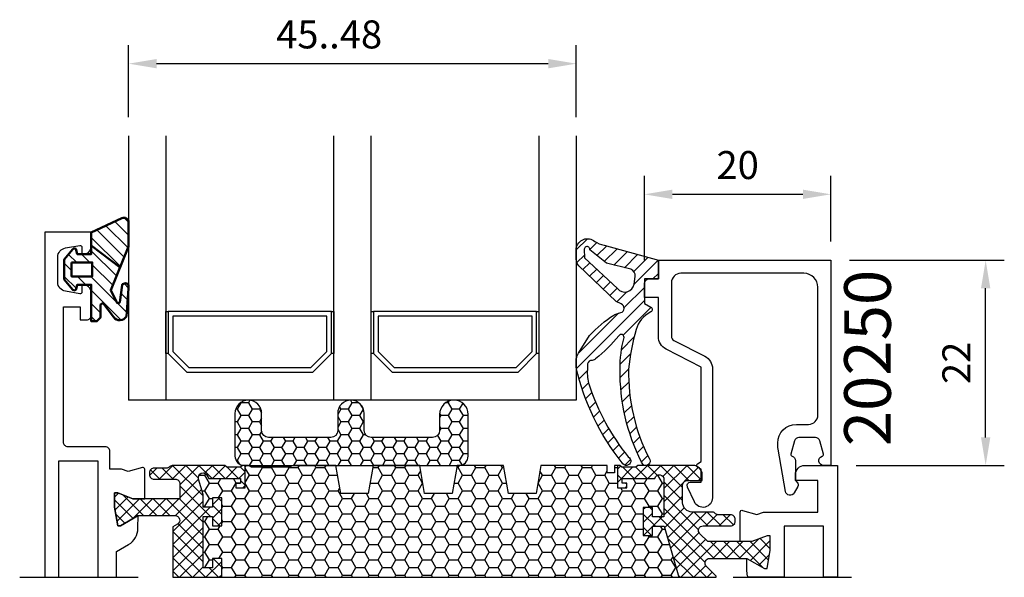
# Model space of a CAD drawing. Units: millimetres. Extents: x 0 to 3054, y -7328 to 594.
# Drawn here: x 355 to 461, y -6995 to -6935 of the extents above; entities that cross this region are included whole.
import ezdxf
from ezdxf.enums import TextEntityAlignment as Align

# ---------------------------------------------------------------- set-up
doc = ezdxf.new("R2010")
doc.units = ezdxf.units.MM
doc.linetypes.add('DASHDOT', pattern=[25.4, 12.7, -6.35, 0, -6.35])
for name, color, linetype in [('a4pursom1', 7, 'Continuous'), ('A4PURSOM2', 3, 'Continuous'), ('LAYER01', 7, 'Continuous'), ('Profiilinumerot', 7, 'Continuous'), ('Täyttö tiivisteet', 3, 'Continuous')]:
    doc.layers.add(name, color=color, linetype=linetype)
doc.layers.add('AM_0', color=7, linetype='Continuous', lineweight=50)
doc.layers.add('AM_5', color=3, linetype='Continuous', lineweight=25)
doc.styles.add('Profiilinumerot', font='arial.ttf', dxfattribs={"height": 2.5})
doc.styles.get("Standard").update_dxf_attribs({"font": 'SIMPLEX'})
doc.dimstyles.new('Kansio$0', dxfattribs={"dimscale": 2, "dimtxt": 1.5, "dimasz": 1.5, "dimexe": 1, "dimexo": 1, "dimtad": 1, "dimdec": 1, "dimdsep": 46, "dimtxsty": 'Standard', "dimcen": 2.5, "dimclrd": 2, "dimclre": 2, "dimclrt": 3, "dimadec": 0, "dimazin": 2, "dimtfac": 1, "dimtdec": 1, "dimtmove": 0, "dimatfit": 3, "dimfxl": 0, "dimtolj": 1, "dimarcsym": 0})
pattern_1 = [(45, (-1470.337639127007, -12533.37436837053), (-0.7071067811865475, 0.7071067811865476), []), (135, (-1470.337639127007, -12533.37436837053), (-0.7071067811865476, -0.7071067811865475), [])]

# ---------------------------------------------------------------- blocks, each defined once
blk = doc.blocks.new('LK75eco avattavan sovite')
at = {"layer": 'a4pursom1'}
h = blk.add_hatch(dxfattribs=at)
h.set_pattern_fill('_USER', color=2, angle=45, style=0, pattern_type=2)
h.set_pattern_definition(pattern_1)
edge = h.paths.add_edge_path()
edge.add_line((18.98558806534834, -36.79999999999927), (18.98558806534766, -34.80000000000291))
edge.add_line((18.98558806534766, -34.80000000000291), (17.9855880653522, -34.80000000000109))
edge.add_line((17.9855880653522, -34.80000000000109), (17.98558806534311, -35.79999999999563))
edge.add_line((17.98558806534311, -35.79999999999563), (16.98558806534857, -35.80000000000655))
edge.add_line((16.98558806534857, -35.80000000000655), (16.98558806534857, -30.27468277216758))
edge.add_line((16.98558806534857, -30.27468277216758), (17.9855880653422, -30.27468277216758))
edge.add_line((17.9855880653422, -30.27468277216758), (17.98558806535129, -31.27468277216758))
edge.add_line((17.98558806535129, -31.27468277216758), (18.98558806534857, -31.27468277216758))
edge.add_line((18.98558806534857, -31.27468277216758), (18.98558806534766, -28.27468277216758))
edge.add_line((18.98558806534766, -28.27468277216758), (17.9855880653522, -28.27468277216576))
edge.add_line((17.9855880653522, -28.27468277216576), (17.98558806534311, -29.27468277216212))
edge.add_line((17.98558806534311, -29.27468277216212), (16.98558806534857, -29.27468277217304))
edge.add_line((16.98558806534857, -29.27468277217304), (16.98558806534857, -27.91868640281973))
edge.add_line((16.98558806534857, -27.91868640281973), (16.50564995498007, -26.27588436806582))
edge.add_arc((16.98558806534811, -26.1356723492645), 0.499999999999986, 180, 196.2855142197578, ccw=False)
edge.add_line((16.48558806534857, -26.1356723492645), (16.48558806534766, -26.10046886147575))
edge.add_arc((16.98558806534834, -26.10046886147575), 0.5000000000006821, 90.00000000080769, 180, ccw=False)
edge.add_arc((16.96665576984287, -26.10011030109854), 0.5000000000011754, 30.791543126069598, 87.83000000074719, ccw=False)
edge.add_line((17.39617350246954, -25.84415226281817), (17.60823014604011, -26.19999999999891))
edge.add_line((17.60823014604011, -26.19999999999891), (20.99057375754637, -26.19999999999891))
edge.add_line((20.99057375754637, -26.19999999999891), (20.99057375754182, -26.69999999999891))
edge.add_line((20.99057375754182, -26.69999999999891), (20.49057375754364, -26.70000000000073))
edge.add_line((20.49057375754364, -26.70000000000073), (20.49057375754364, -27.19999999999891))
edge.add_line((20.49057375754364, -27.19999999999891), (21.49057375754273, -27.19999999999891))
edge.add_line((21.49057375754273, -27.19999999999891), (21.49057375754364, -24.79999999999927))
edge.add_line((21.49057375754364, -24.79999999999927), (21.21057375754299, -24.79999999999927))
edge.add_line((21.21057375754299, -24.79999999999927), (21.01057375754226, -24.99999999999818))
edge.add_line((21.01057375754226, -24.99999999999818), (19.5141805552912, -24.99999999999818))
edge.add_line((19.5141805552912, -24.99999999999818), (19.31418055529139, -24.79999999999927))
edge.add_line((19.31418055529139, -24.79999999999927), (13.74894321391639, -24.80000000000109))
edge.add_arc((13.74894321391639, -25.30000000000109), 0.5, 90, 129.7716143394434)
edge.add_line((13.429078716199, -24.91569972274374), (13.34680181388467, -24.99065453471485))
edge.add_arc((13.03472965154219, -24.59999999999854), 0.5000000000035201, 270.00000000007816, 308.6194106841671, ccw=False)
edge.add_line((13.03472965154288, -25.10000000000218), (11.74183643273136, -25.10000000000218))
edge.add_arc((11.74183643273273, -25.600000000004), 0.500000000001819, 90.00000000015633, 180.0000000002084)
edge.add_line((11.24183643273136, -25.60000000000582), (11.24183643273045, -25.77651540979241))
edge.add_arc((11.74183643273022, -25.77651540979059), 0.4999999999997726, 180.0000000002084, 270.0000021384205)
edge.add_line((11.74183645139146, -26.27651540979059), (13.98558804668755, -26.27651532605159))
edge.add_arc((13.98558806534857, -26.77651532605159), 0.5000000000000003, 0, 90.0000021383945, ccw=False)
edge.add_line((14.48558806534857, -26.77651532605159), (14.48558806535038, -28.37651836610712))
edge.add_line((14.48558806535038, -28.37651836610712), (9.467040284946961, -28.37651836610712))
edge.add_line((9.467040284946961, -28.37651836610712), (7.830732648480989, -27.75634127030025))
edge.add_line((7.830732648480989, -27.75634127030025), (7.5, -27.75634127030025))
edge.add_line((7.5, -27.75634127030025), (7.5, -29.27651839741702))
edge.add_line((7.5, -29.27651839741702), (7.840050966264243, -31.26525317974119))
edge.add_line((7.840050966264243, -31.26525317974119), (8.136967855378316, -31.26525317974119))
edge.add_line((8.136967855378316, -31.26525317974119), (10.02273440526824, -30.176518394499))
edge.add_line((10.02273440526824, -30.176518394499), (13.98558801111994, -30.176518394499))
edge.add_arc((13.98558801112017, -30.676518394499), 0.5, -60.000000000154614, 90.00000000002609, ccw=False)
edge.add_line((14.23558801111903, -31.10953109639195), (13.7319317589172, -31.40031716917656))
edge.add_line((13.7319317589172, -31.40031716917656), (13.73193175891674, -36.79999999999927))
edge.add_line((13.73193175891674, -36.79999999999927), (18.98558806534834, -36.79999999999927))
h = blk.add_hatch(dxfattribs=at)
h.set_pattern_fill('HONEY', color=2, scale=0.3, style=0, pattern_type=2)
h.set_pattern_definition([(0, (-1470.337639127007, -12533.37436837053), (1.42875, 0.8248891934999999), [0.9524999999999999, -1.905]), (120, (-1470.337639127007, -12533.37436837053), (-1.428749996878257, 0.8248891989070172), [0.9524999999999997, -1.904999999999999]), (59.99999999999999, (-1470.337639127007, -12533.37436837053), (3.121742730982646e-09, 1.649778392407017), [-1.905, 0.9524999999999999])])
h.paths.add_polyline_path([(66.43352576444977, -31.30767645121887), (65.18355262818022, -31.30767645121887), (65.18355262818932, -32.30767645121887), (64.18355262818477, -32.30767645121887), (64.18355262818386, -29.30767645121887), (65.18355262818113, -29.30767645121887), (65.18355262819023, -30.30767645121705), (66.39883635075876, -30.30767645121887), (66.39883635075967, -26.36723190410703, 0.9672977533526905), (65.41347914951984, -26.19999999999891), (61.90336903356729, -26.19999999999891), (61.90336903356274, -26.69999999999891), (62.40336903356274, -26.69999999999891), (62.40336903356729, -27.19999999999891), (61.40336903356547, -27.19999999999891), (61.40336903356456, -24.79999999999927), (61.10336903356438, -24.79999999999927), (61.10336903356438, -25.58287230561655), (60.32049672794801, -25.58287230561655), (60.32049672795256, -24.79999999999927), (53.20986076505869, -24.79999999999745), (52.68087982293218, -27.79999999999927), (49.73884170718338, -27.79999999999927), (49.20986076505778, -24.79999999999745), (44.20986076505869, -24.79999999999745), (43.68087982293127, -27.79999999999927), (40.73884170718429, -27.79999999999927), (40.20986076505687, -24.79999999999927), (35.20986076505869, -24.79999999999745), (34.68087982293127, -27.79999999999927), (31.73884170718247, -27.79999999999927), (31.2098607650596, -24.79999999999927), (26.62941058064553, -24.79999999999927), (26.2294105806468, -24.99999999999818), (22.19031094946877, -24.99999999999818), (21.85278108161674, -24.79999999999927), (21.49057375754364, -24.79999999999927), (21.49057375754273, -27.19999999999891), (20.49057375754364, -27.19999999999891), (20.49057375754364, -26.70000000000073), (20.99057375754182, -26.69999999999891), (20.99057375754637, -26.19999999999891), (17.60823014604011, -26.19999999999891), (17.39617350246999, -25.84415226281817, 0.2541462768727549), (16.98558806534129, -25.60046886147575, 0.4142135623686329), (16.48558806534766, -26.10046886147575, 0.0889784212894025), (16.50564995498007, -26.27588436806582), (16.98558806534857, -27.91868640281973), (16.98558806534857, -29.27468277217304), (17.98558806534311, -29.27468277216212), (17.9855880653522, -28.27468277216576), (18.98558806534766, -28.27468277216758), (18.98558806534857, -31.27468277216758), (17.98558806535129, -31.27468277216758), (17.9855880653422, -30.27468277216758), (16.98558806534857, -30.27468277216758), (16.98558806534857, -35.80000000000655), (17.98558806534311, -35.79999999999563), (17.9855880653522, -34.80000000000109), (18.98558806534766, -34.80000000000291), (18.98558806534834, -36.79999999999927), (67.98264576678866, -36.79999999999927)])
h = blk.add_hatch(dxfattribs=at)
h.set_pattern_fill('_USER', color=2, angle=45, style=0, pattern_type=2)
h.set_pattern_definition(pattern_1)
edge = h.paths.add_edge_path()
edge.add_line((72.00591865092338, -36.79999999999927), (72.00591865092338, -36.68619079051859))
edge.add_line((72.00591865092338, -36.68619079051859), (70.94876662347178, -35.629038763067))
edge.add_arc((71.30232001406489, -35.27548537247458), 0.4999999999992805, 89.99999999997402, 224.9999999999447, ccw=False)
edge.add_line((71.30232001406512, -34.77548537247458), (75.2772655947308, -34.77548537247458))
edge.add_line((75.2772655947308, -34.77548537247458), (77.16303214462073, -35.86422015771677))
edge.add_line((77.16303214462073, -35.86422015771677), (77.4599490337348, -35.86422015771677))
edge.add_line((77.4599490337348, -35.86422015771677), (77.79999999999905, -33.8754853753926))
edge.add_line((77.79999999999905, -33.8754853753926), (77.79999999999905, -32.35530824827765))
edge.add_line((77.79999999999905, -32.35530824827765), (77.46926735151806, -32.35530824827765))
edge.add_line((77.46926735151806, -32.35530824827765), (75.83295971505208, -32.9754853440827))
edge.add_line((75.83295971505208, -32.9754853440827), (71.09521323287754, -32.9754853440827))
edge.add_line((71.09521323287754, -32.9754853440827), (70.2497965793491, -32.13006869055425))
edge.add_arc((70.60334996994152, -31.77651529996183), 0.4999999999987982, 89.9999978615013, 225, ccw=False)
edge.add_line((70.60334998860344, -31.27651529996183), (73.54607162802313, -31.27651540978877))
edge.add_arc((73.54607164668255, -30.77651540978695), 0.5000000000018193, 269.9999978617879, 360)
edge.add_line((74.04607164668323, -30.77651540978695), (74.04607164668414, -30.60000000000218))
edge.add_arc((73.54607164668323, -30.60000000000218), 0.5000000000009095, 0, 89.99999999989578)
edge.add_line((73.54607164668414, -30.10000000000036), (72.25317842787172, -30.09999999999854))
edge.add_arc((72.25317842787126, -29.59999999999854), 0.5, 231.3805893156744, 270.0000000000521, ccw=False)
edge.add_line((71.94110626552992, -29.99065453471121), (71.85882936321286, -29.91569972273828))
edge.add_arc((71.53896486550002, -30.29999999999745), 0.4999999999985652, 50.22838566109053, 90.00000000020843)
edge.add_line((71.5389648654982, -29.79999999999927), (69.403377098075, -29.79999999999927))
edge.add_arc((69.403377098075, -28.79999999999927), 1, 180, 270, ccw=False)
edge.add_line((68.403377098075, -28.79999999999927), (68.40337709807591, -26.88999999999942))
edge.add_arc((68.89337709807683, -26.88999999999942), 0.4900000000009186, 90.0000000000266, 180, ccw=False)
edge.add_line((68.8933770980766, -26.39999999999782), (70.50337709807445, -26.39999999999782))
edge.add_line((70.50337709807445, -26.39999999999782), (70.50337709807627, -25.79999999999927))
edge.add_arc((69.50337709807536, -25.79999999999927), 1.000000000000909, 0, 90.00000000005213)
edge.add_line((69.50337709807445, -24.79999999999927), (63.579762235815, -24.79999999999927))
edge.add_line((63.579762235815, -24.79999999999927), (63.37976223581518, -24.99999999999818))
edge.add_line((63.37976223581518, -24.99999999999818), (61.8833690335623, -24.99999999999818))
edge.add_line((61.8833690335623, -24.99999999999818), (61.68336903356158, -24.79999999999927))
edge.add_line((61.68336903356158, -24.79999999999927), (61.40336903356456, -24.79999999999927))
edge.add_line((61.40336903356456, -24.79999999999927), (61.40336903356547, -27.19999999999891))
edge.add_line((61.40336903356547, -27.19999999999891), (62.40336903356729, -27.19999999999891))
edge.add_line((62.40336903356729, -27.19999999999891), (62.40336903356274, -26.69999999999891))
edge.add_line((62.40336903356274, -26.69999999999891), (61.90336903356274, -26.69999999999891))
edge.add_line((61.90336903356274, -26.69999999999891), (61.90336903356729, -26.19999999999891))
edge.add_line((61.90336903356729, -26.19999999999891), (65.41347914951984, -26.19999999999891))
edge.add_arc((65.90337709807613, -26.29999999999745), 0.4999999999993707, -7.727615668415581, 168.46304096734, ccw=False)
edge.add_line((66.39883635075967, -26.36723190410703), (66.39883635075876, -30.30767645121887))
edge.add_line((66.39883635075876, -30.30767645121887), (65.18355262819023, -30.30767645121705))
edge.add_line((65.18355262819023, -30.30767645121705), (65.18355262818113, -29.30767645121887))
edge.add_line((65.18355262818113, -29.30767645121887), (64.18355262818386, -29.30767645121887))
edge.add_line((64.18355262818386, -29.30767645121887), (64.18355262818477, -32.30767645121887))
edge.add_line((64.18355262818477, -32.30767645121887), (65.18355262818932, -32.30767645121887))
edge.add_line((65.18355262818932, -32.30767645121887), (65.18355262818022, -31.30767645121887))
edge.add_line((65.18355262818022, -31.30767645121887), (66.43352576444977, -31.30767645121887))
edge.add_line((66.43352576444977, -31.30767645121887), (67.98264576678866, -36.79999999999927))
edge.add_line((67.98264576678866, -36.79999999999927), (72.00591865092338, -36.79999999999927))
at = {"color": 2, "linetype": 'DASHDOT'}
blk.add_line((-2.680145320077827, -36.79999999999927), (87.86454767386749, -36.79999999999927), dxfattribs=at)
at = {"layer": 'a4pursom1', "color": 0}
blk.add_line((18.98558806534834, -36.79999999999927), (67.98264576678866, -36.79999999999927), dxfattribs=at)
at = {"layer": 'a4pursom1'}
for points in [[(1.5, -36.79999999999927), (1.5, -24.29999839741686), (5.692876000000069, -24.29999839741686), (5.692876000000069, -36.79999999999927), (7.692876000000069, -36.79999999999927), (7.692876000000069, -34.02385759423123), (9.0003393932177, -33.26899004457118, 0.2679489999999959), (10.00033539321771, -31.53694204457133), (10.02273440526756, -30.176518394499), (8.136967855377407, -31.26525317974119), (7.840050966263561, -31.26525317974119), (7.5, -29.27651839741702), (7.5, -27.75634127030025), (7.830732648480762, -27.75634127030025), (9.467040284946506, -28.37651836610712), (10.7262372403984, -28.37651836610712), (10.72623681448613, -25.21062508579234, 0.5005260000000507), (10.46991398077625, -25.01872023484975), (8.950186411393588, -25.46475225217728), (8.236441498989507, -25.2030977766226), (6.992876000000024, -25.2030977766226), (6.992876000000024, -23.29999999999927, 0.4142140000000126), (6.492876000000024, -22.79999999999927), (2.5, -22.79999999999927, -0.4142140000000127), (2, -22.29999999999927), (2, -7.799999999999272), (3.799999999999955, -7.799999999999272), (3.799999999999955, -9.200000000000728), (4.5, -9.200000000000728, 0.4142140000000126), (5, -8.700000000000728), (5, -6.374598000000333, 0.336423000000003), (4.269314000000122, -5.411545999999362), (4.23041000000012, -5.402325999999448, 0.4596610000000375), (4, -5.600001999999222), (4, -6.200000000000728, -0.4663079999999866), (3.765269999999873, -6.396962000000713), (2.226351999999906, -6.125609999999142, -0.3639700000000033), (1.400000000000091, -5.140801999999894), (1.400000000000091, -2.459199999999328, -0.36396999999999), (2.226351999999906, -1.47439200000008), (3.765269999999873, -1.203040000000328, -0.4663079999999334), (4, -1.399999999999636), (4, -2, 0.4596609999999834), (4.23041000000012, -2.197675999999774), (4.269314000000122, -2.18845599999986, 0.3364230000000147), (5, -1.225404000000708), (5, 0.2000000000007276), (0, 0.2000000000007276), (0, -36.79999999999927)], [(79.30105899999899, -36.79999999999927), (75.41313757731768, -36.79999999999927, -0.08482048898615246), (75.29966460678133, -36.13590902254509), (75.27726559473149, -34.77548537247276), (77.16303214462164, -35.86422015771495), (77.45994903373548, -35.86422015771495), (77.79999999999905, -33.8754853753926), (77.79999999999905, -32.35530824827583), (77.46926735151828, -32.35530824827583), (75.83295971505254, -32.9754853440827), (74.57376275960064, -32.9754853440827), (74.57376318551292, -29.8095920637661, -0.5005260000000507), (74.83008601922279, -29.61768721282533), (76.34981358860546, -30.06371923015104), (77.06355850100954, -29.80206475459818), (82.89999999999895, -29.80206475459818), (82.89999999999895, -26.39999999999782), (80.49999999999909, -26.39999999999782), (80.49999999999909, -25.79999999999745, -0.4142139999999878), (81.49999999999909, -24.79999999999745), (84.99999999999909, -24.79999999999745), (84.99999999999909, -36.79999999999927), (83.49999999999909, -36.79999999999927), (83.49999999999909, -31.29999999999745), (79.30105899999899, -31.29999999999745)]]:
    blk.add_lwpolyline(points, format="xyb", close=True, dxfattribs=at)
at = {"layer": 'a4pursom1', "color": 7, "linetype": 'Continuous'}
for points in [[(18.98558806534834, -36.79999999999927), (18.98558806534766, -34.80000000000291), (17.9855880653522, -34.80000000000109), (17.98558806534311, -35.79999999999563), (16.98558806534857, -35.80000000000655), (16.98558806534857, -30.27468277216758), (17.9855880653422, -30.27468277216758), (17.98558806535129, -31.27468277216758), (18.98558806534857, -31.27468277216758), (18.98558806534766, -28.27468277216758), (17.9855880653522, -28.27468277216576), (17.98558806534311, -29.27468277216212), (16.98558806534857, -29.27468277217304), (16.98558806534857, -27.91868640281973), (16.50564995498007, -26.27588436806582, -0.07117880407332704), (16.48558806534857, -26.1356723492645), (16.48558806534766, -26.10046886147575, -0.414213562368633), (16.98558806534129, -25.60046886147575, -0.2541462768723163), (17.39617350246954, -25.84415226281817), (17.60823014604011, -26.19999999999891), (20.99057375754637, -26.19999999999891), (20.99057375754182, -26.69999999999891), (20.49057375754364, -26.70000000000073), (20.49057375754364, -27.19999999999891), (21.49057375754273, -27.19999999999891), (21.49057375754364, -24.79999999999927), (21.21057375754299, -24.79999999999927), (21.01057375754226, -24.99999999999818), (19.5141805552912, -24.99999999999818), (19.31418055529139, -24.79999999999927), (13.74894321391639, -24.80000000000109, 0.1752996574273404), (13.429078716199, -24.91569972274374), (13.34680181388467, -24.99065453471485, -0.1701222468575965), (13.03472965154288, -25.10000000000218), (11.74183643273136, -25.10000000000218, 0.4142135623736944), (11.24183643273136, -25.60000000000582), (11.24183643273045, -25.77651540979241, 0.4142135733035974), (11.74183645139146, -26.27651540979059), (13.98558804668755, -26.27651532605159, -0.4142135733043963), (14.48558806534857, -26.77651532605159), (14.48558806535038, -28.37651836610712), (9.467040284946961, -28.37651836610712), (7.830732648480989, -27.75634127030025), (7.5, -27.75634127030025), (7.5, -29.27651839741702), (7.840050966264243, -31.26525317974119), (8.136967855378316, -31.26525317974119), (10.02273440526824, -30.176518394499), (13.98558801111994, -30.176518394499, -0.7673269879801063), (14.23558801111903, -31.10953109639195), (13.7319317589172, -31.40031716917656), (13.73193175891674, -36.79999999999927)], [(72.00591865092338, -36.79999999999927), (72.00591865092338, -36.68619079051859), (70.94876662347178, -35.629038763067, -0.6681786379194463), (71.30232001406512, -34.77548537247458), (75.2772655947308, -34.77548537247458), (77.16303214462073, -35.86422015771677), (77.4599490337348, -35.86422015771677), (77.79999999999905, -33.8754853753926), (77.79999999999905, -32.35530824827765), (77.46926735151806, -32.35530824827765), (75.83295971505208, -32.9754853440827), (71.09521323287754, -32.9754853440827), (70.2497965793491, -32.13006869055425, -0.6681786514164765), (70.60334998860344, -31.27651529996183), (73.54607162802313, -31.27651540978877, 0.4142135733042632), (74.04607164668323, -30.77651540978695), (74.04607164668414, -30.60000000000218, 0.4142135623732282), (73.54607164668414, -30.10000000000036), (72.25317842787172, -30.09999999999854, -0.1701222468586347), (71.94110626552992, -29.99065453471121), (71.85882936321286, -29.91569972273828, 0.175299657425435), (71.5389648654982, -29.79999999999927), (69.403377098075, -29.79999999999927, -0.4142135623731283), (68.403377098075, -28.79999999999927), (68.40337709807591, -26.88999999999942, -0.4142135623734348), (68.8933770980766, -26.39999999999782), (70.50337709807445, -26.39999999999782), (70.50337709807627, -25.79999999999927, 0.4142135623730951), (69.50337709807445, -24.79999999999927), (63.579762235815, -24.79999999999927), (63.37976223581518, -24.99999999999818), (61.8833690335623, -24.99999999999818), (61.68336903356158, -24.79999999999927), (61.40336903356456, -24.79999999999927), (61.40336903356547, -27.19999999999891), (62.40336903356729, -27.19999999999891), (62.40336903356274, -26.69999999999891), (61.90336903356274, -26.69999999999891), (61.90336903356729, -26.19999999999891), (65.41347914951984, -26.19999999999891, -0.9672977533526999), (66.39883635075967, -26.36723190410703), (66.39883635075876, -30.30767645121887), (65.18355262819023, -30.30767645121705), (65.18355262818113, -29.30767645121887), (64.18355262818386, -29.30767645121887), (64.18355262818477, -32.30767645121887), (65.18355262818932, -32.30767645121887), (65.18355262818022, -31.30767645121887), (66.43352576444977, -31.30767645121887), (67.98264576678866, -36.79999999999927)]]:
    blk.add_lwpolyline(points, format="xyb", close=True, dxfattribs=at)
blk.add_lwpolyline([(61.40336903356456, -24.79999999999927), (61.10336903356438, -24.79999999999927), (61.10336903356438, -25.58287230561655), (60.32049672794801, -25.58287230561655), (60.32049672795256, -24.79999999999927), (53.20986076505869, -24.79999999999745), (52.68087982293218, -27.79999999999927), (49.73884170718338, -27.79999999999927), (49.20986076505778, -24.79999999999745), (44.20986076505869, -24.79999999999745), (43.68087982293127, -27.79999999999927), (40.73884170718429, -27.79999999999927), (40.20986076505687, -24.79999999999927), (35.20986076505869, -24.79999999999745), (34.68087982293127, -27.79999999999927), (31.73884170718247, -27.79999999999927), (31.2098607650596, -24.79999999999927), (26.62941058064553, -24.79999999999927), (26.2294105806468, -24.99999999999818), (22.19031094946877, -24.99999999999818), (21.85278108161674, -24.79999999999927), (21.49057375754364, -24.79999999999927)], dxfattribs=at)
at = {"layer": 'LAYER01', "color": 7, "linetype": 'Continuous'}
blk.add_lwpolyline([(16.98558806534879, -36.80000000000109), (17.9855880653422, -36.80000000000109)], dxfattribs=at)
blk = doc.blocks.new('*D353')
at = {"layer": 'AM_5', "color": 2, "lineweight": -2, "transparency": 16777216}
for p, q in [((366.9520448426194, -6945.949362196519), (366.9520448426194, -6938.199362196519)), ((414.9518707017205, -6945.949362196518), (414.9518707017205, -6938.199362196519)), ((411.9518707017205, -6940.199362196519), (369.9520448426194, -6940.199362196519))]:
    blk.add_line(p, q, dxfattribs=at)
at = {"layer": 'AM_5', "color": 2, "transparency": 16777216}
for points in [[(369.9520448426194, -6939.699362196519), (369.9520448426194, -6940.699362196519), (366.9520448426194, -6940.199362196519)], [(411.9518707017205, -6939.699362196519), (411.9518707017205, -6940.699362196519), (414.9518707017205, -6940.199362196519)]]:
    blk.add_solid(points, dxfattribs=at)
at = {"layer": 'AM_5', "color": 3, "transparency": 16777216, "insert": (388.45195777217, -6937.449362196519), "char_height": 3, "attachment_point": 5}
blk.add_mtext('45..48', dxfattribs=at)
blk = doc.blocks.new('*D374')
at = {"layer": 'a4pursom1', "color": 2, "lineweight": -2, "transparency": 16777216}
for p, q in [((422.2518707021541, -6961.28269552985), (422.2518707021541, -6952.208798616048)), ((442.251870702155, -6959.28269552985), (442.251870702155, -6952.208798616048)), ((425.2518707021541, -6954.208798616048), (439.251870702155, -6954.208798616048))]:
    blk.add_line(p, q, dxfattribs=at)
at = {"layer": 'a4pursom1', "color": 2, "transparency": 16777216}
for points in [[(425.2518707021541, -6953.708798616048), (425.2518707021541, -6954.708798616048), (422.2518707021541, -6954.208798616048)], [(439.251870702155, -6953.708798616048), (439.251870702155, -6954.708798616048), (442.251870702155, -6954.208798616048)]]:
    blk.add_solid(points, dxfattribs=at)
at = {"layer": 'a4pursom1', "color": 3, "transparency": 16777216, "insert": (432.2518707021545, -6951.458798616048), "char_height": 3, "attachment_point": 5}
blk.add_mtext('20', dxfattribs=at)
blk = doc.blocks.new('*D375')
at = {"layer": 'a4pursom1', "color": 2, "lineweight": -2, "transparency": 16777216}
for p, q in [((444.2518707021552, -6961.282695529853), (460.8425294222195, -6961.282695529853)), ((458.8425294222195, -6980.282695529855), (458.8425294222195, -6964.282695529853)), ((444.9518707021552, -6983.282695529855), (460.8425294222195, -6983.282695529855))]:
    blk.add_line(p, q, dxfattribs=at)
at = {"layer": 'a4pursom1', "color": 2, "transparency": 16777216}
for points in [[(458.3425294222195, -6964.282695529853), (459.3425294222195, -6964.282695529853), (458.8425294222195, -6961.282695529853)], [(458.3425294222195, -6980.282695529855), (459.3425294222195, -6980.282695529855), (458.8425294222195, -6983.282695529855)]]:
    blk.add_solid(points, dxfattribs=at)
at = {"layer": 'a4pursom1', "color": 3, "transparency": 16777216, "insert": (456.0925294222174, -6972.282695529852), "char_height": 3, "attachment_point": 5, "rotation": 90}
blk.add_mtext('22', dxfattribs=at)
blk = doc.blocks.new('ECO770107')
at = {"layer": 'Täyttö tiivisteet'}
h = blk.add_hatch(dxfattribs=at)
h.set_pattern_fill('_USER', color=256, angle=45, style=0, pattern_type=2)
h.set_pattern_definition([(45, (0, 0), (-0.7071067811865475, 0.7071067811865476), [])])
edge = h.paths.add_edge_path()
edge.add_arc((-8.042233571398583, 1.333445710990856), 1.199999999999703, 48.95159412026183, 171.3299999999954)
edge.add_line((-9.228521112939962, 1.514337581407957), (-9.228521112939962, 0.3253369873985648))
edge.add_arc((-8.22852111293996, 0.3253369873985661), 1.000000000000001, 180.0000000000001, 223.8533063147152)
edge.add_line((-8.949637079025292, -0.3674773913904579), (-4.952558830672842, -4.215581926134249))
edge.add_line((-4.952558830672842, -4.215581926134249), (-4.402718035667476, -4.45660141127314))
edge.add_arc((-4.603451857816202, -4.914538014577164), 0.5000000000000628, -74.37378660110039, 66.33003987923553, ccw=False)
edge.add_line((-4.468771633278266, -5.396057730807428), (-4.996147406865475, -5.543563814584715))
edge.add_arc((-4.861467182327683, -6.025083530813149), 0.4999999999982618, 105.6262133989401, 132.0686785163797)
edge.add_arc((2.264953343999615, -17.23695891692952), 13.7782407619018, 122.7883493712278, 136.9325986826318)
edge.add_line((-7.800752982823543, -7.828373761068704), (-8.981406535511088, -9.735316566195763))
edge.add_arc((-7.280942153748728, -10.78813226058608), 1.999999999999252, 148.2369327268461, 166.8529403324523)
edge.add_line((-9.228521112939962, -10.33322985598417), (-9.228521112939964, -11.28620389549156))
edge.add_arc((15.28519198970691, -5.764200273149006), 25.12796557789837, 192.6946610173899, 218.7592833811709)
edge.add_arc((-3.871375945950207, -21.29747336901341), 0.4805219000103677, 204.3449733883142, 423.3996580691759)
edge.add_arc((15.37151548942424, -5.535195464428217), 24.4365245121771, 198.1400133272275, 218.862000423993, ccw=False)
edge.add_arc((-3.04968811373783, -11.74597775256591), 5.000000000000004, 177.3650986532497, 196.2278491636865, ccw=False)
edge.add_line((-8.044401873188342, -11.51612027247058), (-8.014951124245545, -10.87616693743144))
edge.add_arc((-7.533640340687959, -11.01158956082668), 0.4999993572956553, 89.9474704359364, 164.2854091366143, ccw=False)
edge.add_arc((-7.5327235275581, -10.01159062380453), 0.5000000000000123, 269.9474704359376, 318.5277650733366)
edge.add_arc((-17.89157681820836, 2.975097340594402), 17.10473849459553, 308.8670710311227, 320.6197887030316)
edge.add_arc((-4.410391269136642, -8.026849664887793), 0.3000003053864438, -8.670061661059606, 150.0852960309859, ccw=False)
edge.add_arc((8.2140935577201, -11.29273643969702), 12.74166803270274, 165.3587357615531, 180.6680553265141)
edge.add_arc((16.67147736578053, -11.81406203711581), 21.20146295736835, 178.9925737327494, 206.9379127173879)
edge.add_arc((-1.778355474761982, -21.31496279596991), 0.4630324730538553, 192.9652432250714, 400.2080175081947)
edge.add_arc((16.67147736578051, -11.81406203711581), 20.30146295736833, 178.9925737327494, 206.9534858977588, ccw=False)
edge.add_arc((19.70129248887456, -13.6645743609702), 23.43234862012875, 164.0005223173483, 174.5944153247456, ccw=False)
edge.add_arc((0.06388221183048781, -8.020617599693471), 3.000000000000268, 115.894615293155, 164.2431108714964, ccw=False)
edge.add_arc((-1.37728469740464, -5.051941473917478), 0.3000000000037762, 295.8946152934511, 421.3300125840036)
edge.add_line((-1.233355507520628, -4.788722195935037), (-1.928521112939961, -4.40860329586279))
edge.add_line((-1.928521112939961, -4.40860329586279), (-1.928521112939961, -1.777995269023776))
edge.add_line((-1.928521112939961, -1.777995269023776), (-0.4285211129399613, -1.777995269023776))
edge.add_line((-0.4285211129399613, -1.777995269023776), (-0.4285211129399613, 0.2220047309762236))
edge.add_line((-0.4285211129399613, 0.2220047309762236), (-6.256829092348198, 1.843976915949128))
edge.add_arc((-5.458185094354192, 5.321465335830522), 3.568018770402007, 239.7771778881438, 257.0656759590627, ccw=False)
edge = h.paths.add_edge_path(flags=16)
edge.add_line((-5.999598568198053, -0.0916655458141804), (-7.784892204440258, 1.331937945828926))
edge.add_arc((-8.079132239943679, 1.392453167641514), 0.3003985528661567, 348.3782490788706, 534.2817509199939)
edge.add_line((-8.378035975215244, 1.422383881044098), (-8.353056175202983, 0.5002754025591543))
edge.add_line((-8.353056175202983, 0.5002754025591543), (-4.800936029835611, -2.815492507481025))
edge.add_arc((-4.024464055663815, -2.185340721538407), 1.000000000000459, 219.0613219155225, 351.3300000000057)
edge.add_line((-3.035891104378607, -2.336083946885921), (-2.910801577276743, -1.515747757996337))
edge.add_arc((-3.602802643176418, -1.410227500253653), 0.7000000000002633, 351.3300000000526, 432.3518165545181)
edge.add_line((-3.390582678058763, -0.7431722653549002), (-5.999598568198053, -0.0916655458141804))
at = {"layer": 'A4PURSOM2'}
blk.add_lwpolyline([(-9.228521112939962, 0.9788493771445559), (-9.228521112939962, 1.514337581407957, -0.5912711819834922), (-7.254197885259419, 2.238431764679234, 0.07557871778455992), (-6.256829092348198, 1.843976915949128), (-0.4285211129399613, 0.2220047309762236), (-0.4285211129399613, -1.777995269023776), (-1.928521112939961, -1.777995269023776), (-1.928521112939961, -4.40860329586279), (-1.233355507520628, -4.788722195935037, -0.6094172233662406), (-1.246269523835054, -5.321821121717747, 0.2141463766607705), (-2.823385564309319, -7.20594908497948, 0.04625752942382162), (-3.626847486909778, -11.45712172830457, 0.1226114404089827), (-1.424734935330491, -21.01604544084554, -1.271261474621816), (-2.229583557852903, -21.41884873405809, -0.1225424686223353), (-4.526708369141947, -11.44129792887669, -0.06689904283832793), (-4.113819130523101, -8.072072997694548, 0.8298870000000003), (-4.670422171480823, -7.877236453378814, -0.05132590385794459), (-7.158085160969499, -10.34271914006345, -0.2152044024864645), (-7.533181934417644, -10.51159041366765, 0.3362357459982129), (-8.014951124245545, -10.87616693743144), (-8.044401873188342, -11.51612027247058, 0.08249062342494214), (-7.85047794343897, -13.14326691771324, 0.09066392512161729), (-3.656215334181729, -20.8678139602569, -1.415683843658403), (-4.309169831121493, -21.4955587306538, -0.1142212460612218), (-9.228521112939964, -11.28620389549156), (-9.228521112939962, -10.33322985598417, -0.08140677416742642), (-8.981406535511088, -9.735316566195763), (-7.800752982823543, -7.828373761068704, -0.06179440543704755), (-5.196477636352938, -5.653912417050165, -0.1158917212709744), (-4.996147406865475, -5.543563814584715), (-4.468771633278266, -5.396057730807428, 0.7047941311693341), (-4.402718035667476, -4.45660141127314), (-4.952558830672842, -4.215581926134249), (-8.949637079025292, -0.3674773913904579, -0.1937161354422735), (-9.228521112939962, 0.3253369873985649), (-9.228521112939962, 1.514337581407957)], format="xyb", dxfattribs=at)
blk.add_lwpolyline([(-5.999598568198053, -0.0916655458141804), (-7.784892204440258, 1.331937945828926, 1.052891907690868), (-8.378035975215244, 1.422383881044098), (-8.353056175202983, 0.5002754025591543), (-4.800936029835611, -2.815492507481025, 0.6510755998445674), (-3.035891104378607, -2.336083946885921), (-2.910801577276743, -1.515747757996337, 0.3690276294587715), (-3.390582678058763, -0.7431722653549002)], format="xyb", close=True, dxfattribs=at)
blk = doc.blocks.new('20250')
at = {"layer": 'a4pursom1'}
blk.add_lwpolyline([(5.569754596817983, -2.786824088831963), (6.369615506023546, 1.749412543775179, 0.04366094290852903), (6.399999999999817, 2.096708899109217), (6.399999999999817, 2.400000316546539, 0.414213562373095), (4.399999999999817, 4.400000316546539), (3.099999999999635, 4.400000316546539, -0.414213562373095), (2.099999999999635, 5.400000316546539), (2.100000000000545, 19.10000000000173, -0.414213562373095), (3.600000000000545, 20.60000000000173), (16.80000000000127, 20.60000000000127, -0.414213562373095), (17.80000000000127, 19.60000000000127), (17.80000000000218, 13.83877303654936, -0.2818234407005622), (17.527334799661, 13.39344294676812), (14.21799560102518, 11.70407144237788, 0.2818234407005622), (13.40000000000073, 10.36808117303508), (13.39999999999982, -3.486905667430619, 0.8025850305097093), (15.33126980146171, -3.915057433749553), (16.07189239127383, -2.326785360222402, 0.1095177016057148), (16.10000000000054, -2.199999999998454), (16.09999999999964, -2.099999999997635, 0.414213562373095), (15.80000000000036, -1.799999999998363), (14.60000000000089, -1.799999999998363), (14.5999999999985, -0.4041451884321532), (15.00000000000018, -0.1732050807549967, 0.5773502691895813), (15.00000000000018, 0.1732050807590895), (14.60000000000054, 0.4041451884338016), (14.60000000000054, 10.55176415781381), (18.38200439897555, 12.4824246545495, 0.2818234407005622), (19.20000000000091, 13.81841492389231), (19.20000000000091, 18.00000000000199), (20.70000000000102, 18.00000000000074), (20.70000000000023, 19.50000000000261, 0.4142135623729175), (20.20000000000023, 20.00000000000227), (19.20000000000091, 20.00000000000227), (19.20000000000091, 22.00000000000136), (0.6999999999999993, 22.00000000000136), (0.6999999999999993, 0), (1.500034012374453, 0, 0.8647111944659694), (1.642866860676985, 0.9791646663147731, -0.406064781770857), (1.506814834741999, 1.222594341860713), (1.883769911125636, 2.629409839097661, -0.3394542588633416), (2.366732824270183, 3.000000316546448), (4.133264458834855, 3.000000316545993, -0.3394542588633416), (4.616227371979402, 2.629409839097661), (4.993185165257454, 1.2225842022699, -0.4060500162227574), (4.857142857142389, 0.9791574237497116, 0.3316792665681711), (4.500000000000181, 0.5), (4.500000000000181, -1.599999999999909), (4.260000000000399, -1.919999999997344, 0.3003469773722104), (4.240192451366237, -2.250000125575298), (4.644338139255705, -2.950000209293194, 0.7002073581287094)], format="xyb", close=True, dxfattribs=at)
at = {"layer": 'Profiilinumerot', "style": 'Profiilinumerot', "text_generation_flag": 4, "flags": 8}
blk.add_attdef('NUMERO', text='', height=5, rotation=90, dxfattribs=at).set_placement((-3.222965935121493, 11.5176260231547), align=Align.MIDDLE_CENTER)
blk = doc.blocks.new('eco770004')
at = {"layer": 'Täyttö tiivisteet'}
h = blk.add_hatch(dxfattribs=at)
h.set_pattern_fill('_USER', color=256, angle=45, pattern_type=2)
h.set_pattern_definition([(45, (0, 0), (-0.7071067811865476, 0.7071067811865476), [])])
h.paths.add_polyline_path([(3.757371290223091, 3.085431530000079), (1.534481684770968, 4.000000000000007), (-1.06868349224695, 4.000000000000007, 0.550233594657115), (-1.520783400934616, 3.286445153263616), (0.03160862022286903, 2.819966482547898e-14), (1.432331870223152, 2.819966482547898e-14)])
h.paths.add_polyline_path([(7.69939414022292, 1.349424100000106), (9.069021530222924, 2.386289909999987, 0.5670885369321127), (9.017694640223, 3.756236044902181), (6.026446374492026, 4.000000000000007), (5.700317492716806, 4.000000000000021, 0.6100005119096019), (5.660913294492275, 3.289773569999859), (7.488654865531771, 3.074571475693375, -0.6295095070000004), (7.458532065531926, 2.715154045693481), (6.213869948971231, 2.074748761779024), (3.757371290223091, 3.08543153000008), (1.432331870223152, 2.819966482547898e-14), (2.332331870223243, 2.864375403532904e-14), (2.332331870223243, -1.500000008284418), (1.880568069104296, -1.621049737620263, 0.6068149073527417), (1.803774348264795, -1.967443798356636), (2.915151543820746, -2.899999996056783), (5.049512196625467, -2.899999996056782), (6.160889392181417, -1.967443798356636, 0.6068149036252101), (6.084095673447138, -1.621049738184355), (5.63233187022297, -1.500000003007895), (5.63233187022297, 2.864375403532904e-14), (9.53233187022306, 2.819966482547898e-14), (9.53233187022306, 0.6000000000002044), (9.132331870222703, 1.000000000000028), (7.83233187098441, 1.000000000000028, -0.6894774924037601)])
h.paths.add_polyline_path([(4.732331870222879, 0.0999999999999377), (4.732331870222879, -2.115886970451432), (3.232331870222879, -2.115886968608815), (3.232331870222879, 0.0999999999999377)], flags=16)
at = {"layer": 'AM_0', "color": 3}
blk.add_lwpolyline([(3.757371290223091, 3.085431530000079), (3.757371290223091, 3.085431530000079), (1.432331870223152, 2.842170943040401e-14), (0.03160862022286892, 2.842170943040401e-14), (-1.520783400934616, 3.286445153263616, -0.550233594657115), (-1.06868349224695, 4.000000000000007), (1.534481684770968, 4.000000000000007), (6.213869948971229, 2.074748761779024), (7.458532065531926, 2.715154045693481, 0.6295095070000001), (7.488654865531771, 3.074571475693375), (5.660913294492275, 3.289773569999859, -0.6100005119096018), (5.700317492716806, 4.000000000000021), (6.026446374492025, 4.000000000000007), (9.017694640222999, 3.756236044902181, -0.5670885369321119), (9.069021530222926, 2.386289909999988), (7.699394140222921, 1.349424100000107, 0.6894774909999988), (7.832331870223243, 1.000000000000028), (9.132331870222703, 1.000000000000028), (9.53233187022306, 0.6000000000002039), (9.53233187022306, 2.842170943040401e-14), (5.63233187022297, 2.842170943040401e-14), (5.63233187022297, -1.500000003007895), (6.084095680223072, -1.621049739999961, -0.6068148959999996), (6.160889390223019, -1.967443799999927), (5.049512196625466, -2.899999996056783), (2.915151543820746, -2.899999996056783), (1.803774350223193, -1.967443799999927, -0.6068148959999996), (1.88056806022314, -1.621049739999961), (2.332331870223243, -1.500000008284417), (2.332331870223243, 2.864375403532904e-14), (1.432331870223152, 2.842170943040401e-14)], format="xyb", dxfattribs=at)
blk.add_lwpolyline([(3.232331870222879, -2.115886968608814), (4.732331870222879, -2.115886970451433), (4.732331870222879, 0.09999999999993747), (3.232331870222879, 0.09999999999993747)], close=True, dxfattribs=at)
blk = doc.blocks.new('50LKSOLU')
h = blk.add_hatch()
h.set_pattern_fill('HONEY', color=2, scale=0.25, angle=270, style=0, pattern_type=2)
h.set_pattern_definition([(270, (307.3294738204423, -4794.669499130239), (0.6874076612499994, -1.190625), [0.79375, -1.5875]), (29.9999999999999, (307.3294738204423, -4794.669499130239), (0.6874076657558482, 1.190624997398547), [0.7937499999999995, -1.587499999999999]), (329.9999999999999, (307.3294738204423, -4794.669499130239), (1.374815327005847, -2.601452865100988e-09), [-1.5875, 0.7937499999999998])])
edge = h.paths.add_edge_path()
edge.add_line((0, -11.49999999999955), (0, 11.49999999999955))
edge.add_arc((-0.9999999999999432, 11.4999999999996), 0.9999999999999432, 359.9999999999968, 449.9999999999968)
edge.add_line((-0.9999999999998863, 12.49999999999955), (-5.469517178535966, 12.49999999999955))
edge.add_arc((-5.469517178536023, 10.96951717853472), 1.53048282146483, 89.99999999999787, 269.9999999999978)
edge.add_line((-5.46951717853608, 9.439034357069886), (-3.750000000001819, 9.439034357069886))
edge.add_arc((-3.750000000001819, 8.689034357069886), 0.75, 0, 90, ccw=False)
edge.add_line((-3.000000000001819, 8.689034357069886), (-3.000000000001819, 2.099225892692175))
edge.add_arc((-3.750000000001819, 2.099225892692175), 0.75, 270, 360, ccw=False)
edge.add_line((-3.750000000001819, 1.349225892692175), (-5.585105703624322, 1.349225892692175))
edge.add_arc((-5.585105703624322, -0.06566840368441262), 1.414894296376588, 90, 270)
edge.add_line((-5.585105703624322, -1.480562700061), (-3.750000000001819, -1.480562700060091))
edge.add_arc((-3.750000000001828, -2.2305627000601), 0.7500000000000089, 6.252776074688882e-13, 89.99999999999932, ccw=False)
edge.add_line((-3.000000000001819, -2.230562700060091), (-3.000000000000909, -8.886931326313515))
edge.add_arc((-3.750000000000798, -8.886931326313627), 0.7499999999998881, -90.00000000000853, 8.526512829121202e-12, ccw=False)
edge.add_line((-3.750000000000909, -9.636931326313515), (-5.56846566315744, -9.636931326312606))
edge.add_arc((-5.56846566315744, -11.06846566315608), 1.43153433684347, 90, 270)
edge.add_line((-5.56846566315744, -12.49999999999955), (-1, -12.49999999999955))
edge.add_arc((-0.9999999999999387, -11.49999999999961), 0.9999999999999396, 269.9999999999965, 360.0000000000035)
at = {"layer": 'A4PURSOM2'}
blk.add_lwpolyline([(0, -11.49999999999955), (0, 11.49999999999955, 0.414213562373095), (-0.9999999999998863, 12.49999999999955), (-5.469517178535966, 12.49999999999955, 0.9999999999999999), (-5.46951717853608, 9.439034357069886), (-3.750000000001819, 9.439034357069886, -0.414213562373095), (-3.000000000001819, 8.689034357069886), (-3.000000000001819, 2.099225892692175, -0.414213562373095), (-3.750000000001819, 1.349225892692175), (-5.585105703624322, 1.349225892692175, 0.9999999999999999), (-5.585105703624322, -1.480562700061), (-3.750000000001819, -1.480562700060091, -0.414213562373088), (-3.000000000001819, -2.230562700060091), (-3.000000000000909, -8.886931326313515, -0.4142135623731824), (-3.750000000000909, -9.636931326313515), (-5.56846566315744, -9.636931326312606, 0.9999999999999999), (-5.56846566315744, -12.49999999999955), (-1, -12.49999999999955, 0.414213562373131)], format="xyb", close=True, dxfattribs=at)
blk = doc.blocks.new('LK75eco openable glazing 004 45-48')
at = {"layer": 'a4pursom1', "color": 0}
for p, q in [((-75.99999999999909, 35.33333333333394), (-75.99999999999909, 7.000116158218589)), ((-71.99999999999909, 35.33333333333394), (-71.99999999999909, 7.000116158218589)), ((-53.99999999999909, 7.000116158218589), (-53.99999999999909, 35.33333333333394)), ((-49.99999999999909, 7.000116158218589), (-49.99999999999909, 35.33333333333394)), ((-31.99999999999909, 35.33333333333394), (-31.99999999999909, 7.000116158218589)), ((-27.99999999999909, 35.33333333333394), (-27.99999999999909, 7.000116158218589)), ((-27.99999999999909, 7.000116158218589), (-75.99999999999909, 7.000116158218589))]:
    blk.add_line(p, q, dxfattribs=at)
for points in [[(-71.74982585909765, 11.99999999999636), (-71.99999999999909, 11.99999999999636), (-71.99999999999909, 16.49999999999636), (-71.74982585909765, 16.49999999999636)], [(-53.99999999999909, 11.99999999999454), (-54.25017414090075, 11.99999999999454), (-54.25017414090075, 16.49999999999454), (-53.99999999999909, 16.49999999999454)], [(-49.74982585909765, 11.99999999999636), (-49.99999999999909, 11.99999999999636), (-49.99999999999909, 16.49999999999636), (-49.74982585909765, 16.49999999999636)], [(-31.99999999999909, 11.99999999999454), (-32.25017414090075, 11.99999999999454), (-32.25017414090075, 16.49999999999454), (-31.99999999999909, 16.49999999999454)]]:
    blk.add_lwpolyline(points, close=True, dxfattribs=at)
at = {"layer": 'LAYER01', "color": 7, "linetype": 'Continuous'}
for points in [[(-71.74982585909765, 11.99999999999636), (-69.74982585909765, 9.999999999996362), (-56.25017414090075, 9.999999999994543), (-54.25017414090075, 11.99999999999454), (-54.25017414090075, 16.49999999999454), (-71.74982585909765, 16.49999999999636)], [(-71.24982585909765, 12.20710678118121), (-69.54271907791099, 10.49999999999636), (-56.45728092208719, 10.49999999999454), (-54.75017414090075, 12.20710678117939), (-54.75017414090075, 15.99999999999454), (-71.24982585909765, 15.99999999999636)], [(-49.74982585909765, 11.99999999999636), (-47.74982585909765, 9.999999999996362), (-34.25017414090075, 9.999999999994543), (-32.25017414090075, 11.99999999999454), (-32.25017414090075, 16.49999999999454), (-49.74982585909765, 16.49999999999636)], [(-49.24982585909765, 12.20710678118121), (-47.54271907791099, 10.49999999999636), (-34.45728092208719, 10.49999999999454), (-32.75017414090075, 12.20710678117939), (-32.75017414090075, 15.99999999999454), (-49.24982585909765, 15.99999999999636)]]:
    blk.add_lwpolyline(points, close=True, dxfattribs=at)
at = {"color": 0, "rotation": 270}
blk.add_blockref('eco770004', (-80.00000000043406, 24.99999999999818), dxfattribs=at)
at = {"rotation": 270}
blk.add_blockref('50LKSOLU', (-52.09932281765782, 0.00011615821858868), dxfattribs=at)
at = {"layer": 'a4pursom1', "color": 0}
ref = blk.add_blockref('20250', (0, 0), dxfattribs=dict(at, xscale=-1))
ref.add_attrib('NUMERO', '20250', dxfattribs={"layer": '0', "extrusion": (0, 0, -1), "height": 5, "rotation": 90, "style": 'Profiilinumerot', "text_generation_flag": 4}).set_placement((-3.222965935121465, 11.51762602315466), align=Align.MIDDLE_CENTER)
at = {"layer": 'LAYER01'}
blk.add_blockref('ECO770107', (-18.77147888706099, 21.77799526902527), dxfattribs=at)

msp = doc.modelspace()

# ---------------------------------------------------------------- block references
at = {"color": 0}
msp.add_blockref('LK75eco openable glazing 004 45-48', (442.951870702155, -6983.282695529851), dxfattribs=at)
at = {"layer": 'a4pursom1', "color": 0}
msp.add_blockref('LK75eco avattavan sovite', (357.9518707021559, -6958.482695529854), dxfattribs=at)

# ---------------------------------------------------------------- dimensions: what is measured, and where the dimension line sits
dim = msp.add_linear_dim(base=(442.251870702155, -6954.208798616048), p1=(422.2518707021541, -6963.28269552985), p2=(442.251870702155, -6961.28269552985), dimstyle='Kansio$0', dxfattribs=at)
dim.commit()
dim.dimension.update_dxf_attribs({"geometry": '*D374', "text_midpoint": (432.2518707021545, -6951.458798616048)})
dim = msp.add_linear_dim(base=(458.8425294222195, -6961.282695529853), p1=(442.951870702155, -6983.282695529851), p2=(442.251870702155, -6961.28269552985), angle=90, dimstyle='Kansio$0', dxfattribs=at)
dim.commit()
dim.dimension.update_dxf_attribs({"geometry": '*D375', "text_midpoint": (456.0925294222174, -6972.282695529852)})
at = {"layer": 'AM_5'}
dim = msp.add_linear_dim(base=(366.9520448426194, -6940.199362196519), p1=(414.9518707017205, -6947.949362196518), p2=(366.9520448426194, -6947.949362196519), angle=180, text='45..48', dimstyle='Kansio$0', dxfattribs=at)
dim.commit()
dim.dimension.update_dxf_attribs({"geometry": '*D353', "text_midpoint": (388.45195777217, -6940.199362196519), "dimtype": 160})

doc.saveas('drawing.dxf')
